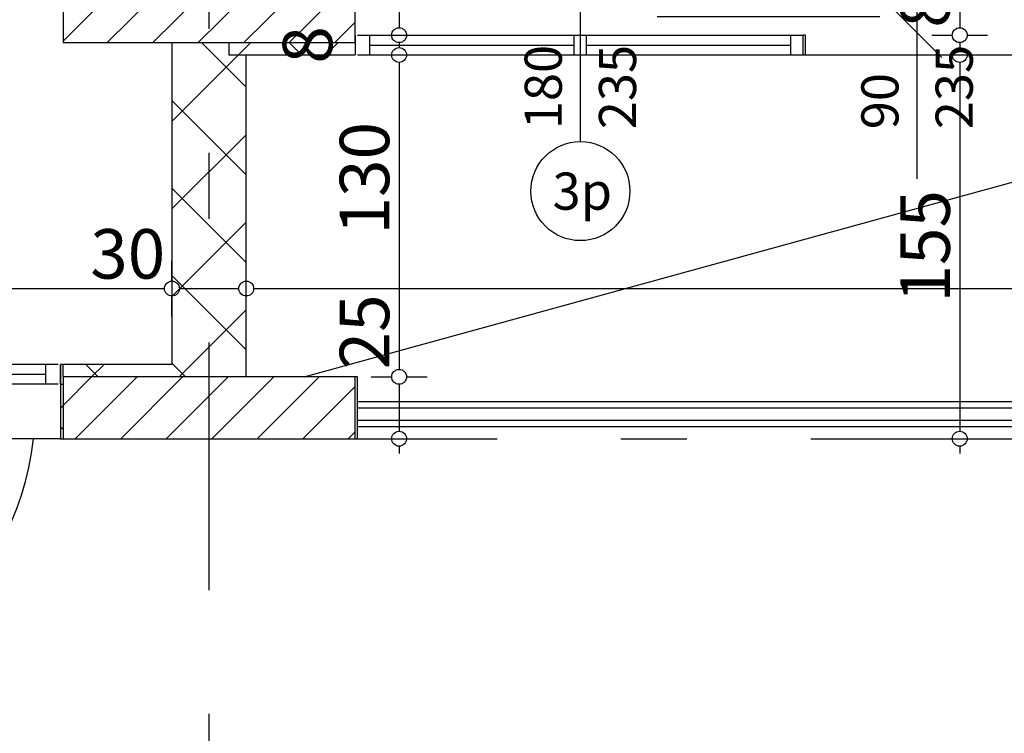
# Model space of a CAD drawing. Extents: x 86619 to 96230, y 86362 to 92697.
# Drawn here: x 93820 to 94218, y 86811 to 87099 of the extents above; entities that cross this region are included whole.
import ezdxf
from ezdxf.enums import TextEntityAlignment as Align

# ---------------------------------------------------------------- set-up
doc = ezdxf.new("R2010")
doc.units = 0
doc.header["$MEASUREMENT"] = 0
doc.linetypes.add('Double Dashed copy', pattern=[226.666667, 100, -50, 26.666667, -50])
for name, color, linetype in [('ArchiCAD', 7, 'Continuous'), ('koloni', 7, 'Continuous'), ('KOTI-ext', 7, 'Continuous'), ('lines', 7, 'Continuous'), ('naves', 7, 'Continuous'), ('wall-ext', 7, 'Continuous')]:
    doc.layers.add(name, color=color, linetype=linetype)
doc.styles.add('GENERATED_STYLE_1', font='TIMES.TTF')
doc.dimstyles.new('Dimstyle_1DA14', dxfattribs={"dimtxt": 20, "dimasz": 7.5, "dimexe": 0.18, "dimexo": 0, "dimgap": 0.09, "dimtad": 1, "dimdec": 0, "dimzin": 0, "dimdsep": 46, "dimtxsty": 'GENERATED_STYLE_1', "dimblk": 'ARROWHEAD_1', "dimblk1": 'ARROWHEAD_1', "dimblk2": 'ARROWHEAD_1', "dimcen": 0.09, "dimclrd": 11, "dimclre": 11, "dimclrt": 11, "dimazin": 0, "dimtfac": 1, "dimtdec": 4, "dimtmove": 0, "dimatfit": 0, "dimfxl": 0, "dimtolj": 1, "dimtzin": 0, "dimarcsym": 0})
pattern_1 = [(45, (0, 0), (-17.6776695, 17.6776695), []), (135, (0, 0), (17.6776695, 17.6776695), [])]
pattern_2 = [(45, (0, 0), (-9.1923878, 9.1923878), [])]

# ---------------------------------------------------------------- blocks, each defined once
blk = doc.blocks.new('W_Ribbon_336')
at = {"color": 0, "linetype": 'Continuous'}
for p, q in [((-90, 0), (90, 0)), ((-90, 0), (90, 0)), ((-85, 0), (-85, -8)), ((-2.5, 0), (-2.5, -8)), ((2.5, 0), (2.5, -8)), ((85, 0), (85, -8)), ((-85, -4), (-2.5, -4)), ((2.5, -4), (85, -4)), ((-90, -8), (90, -8)), ((-90, -8), (90, -8))]:
    blk.add_line(p, q, dxfattribs=at)
blk = doc.blocks.new('Window-Door_Marker_-_70_4160')
at = {"layer": 'ArchiCAD', "color": 11, "linetype": 'Continuous'}
blk.add_line((0, 35), (0, -28), dxfattribs=at)
blk.add_circle((0, 55), 20, dxfattribs=at)
at = {"layer": 'ArchiCAD', "color": 11, "style": 'GENERATED_STYLE_1'}
for tag, p, rotation in [('AC_MarkerText_1', (11.25, 62.5), 180), ('AC_WIDO_B_SIZE', (-22.5, 30), -90), ('AC_WIDO_A_SIZE', (7.5, 30), -90)]:
    blk.add_attdef(tag, p, '', height=15, rotation=rotation, dxfattribs=at)
blk = doc.blocks.new('D1_Sliding_Ext_475')
at = {"color": 0, "linetype": 'Continuous'}
blk.add_line((105, 7.5), (15, 7.5), dxfattribs=at)
blk = doc.blocks.new('Window-Door_Marker_-_70_4161')
at = {"layer": 'ArchiCAD', "color": 11, "linetype": 'Continuous'}
blk.add_line((0, 50), (0, -28), dxfattribs=at)
at = {"layer": 'ArchiCAD', "color": 11, "style": 'GENERATED_STYLE_1'}
for tag, p in [('AC_WIDO_B_SIZE', (-22.5, 30)), ('AC_WIDO_A_SIZE', (7.5, 30))]:
    blk.add_attdef(tag, p, '', height=15, rotation=-90, dxfattribs=at)
blk = doc.blocks.new('WALL_1330', base_point=(94227.9, 87085.17))
at = {"layer": 'wall-ext', "color": 4, "linetype": 'Continuous'}
for p, q in [((93955.9, 87093.17), (93955.9, 87085.17)), ((94136.9, 87085.17), (94136.9, 87093.17)), ((94137.9, 87093.17), (94136.9, 87093.17)), ((94137.9, 87085.17), (94137.9, 87093.17)), ((94227.9, 87085.17), (94227.9, 87093.17)), ((94136.9, 87085.17), (94137.9, 87085.17))]:
    blk.add_line(p, q, dxfattribs=at)
at = {"layer": 'wall-ext', "color": 4, "rotation": 180}
for name, p, values in [('Window-Door_Marker_-_70_4160', (94046.9, 87085.17), {'AC_MarkerText_1': '3p', 'AC_WIDO_A_SIZE': '180', 'AC_WIDO_B_SIZE': '235'}), ('Window-Door_Marker_-_70_4161', (94182.9, 87085.17), {'AC_WIDO_A_SIZE': '90', 'AC_WIDO_B_SIZE': '235'})]:
    blk.add_blockref(name, p, dxfattribs=at).add_auto_attribs(values)
at = {"layer": 'wall-ext', "color": 4, "xscale": -1}
blk.add_blockref('D1_Sliding_Ext_475', (94182.9, 87093.17), dxfattribs=at)
at = {"layer": 'wall-ext', "color": 4, "xscale": -1, "rotation": 180}
blk.add_blockref('W_Ribbon_336', (94046.9, 87085.17), dxfattribs=at)
blk = doc.blocks.new('WALL_1344', base_point=(93896.9, 86930.17))
at = {"layer": 'wall-ext'}
h = blk.add_hatch(dxfattribs=at)
h.set_pattern_fill('CONCRETE BLOCK', scale=25, angle=45, style=0, pattern_type=0)
h.set_pattern_definition(pattern_1)
h.paths.add_polyline_path([(93955.9, 86955.17), (93955.9, 86930.17), (93956.9, 86930.17), (93956.9, 86955.17)], flags=0)
h = blk.add_hatch(dxfattribs=at)
h.set_pattern_fill('CONCRETE BLOCK', scale=25, angle=45, style=0, pattern_type=0)
h.set_pattern_definition(pattern_1)
h.paths.add_polyline_path([(93911.9, 86930.17), (93955.9, 86930.17), (93955.9, 86930.17), (93911.9, 86930.17)], flags=0)
at = {"layer": 'wall-ext', "color": 7, "linetype": 'Continuous'}
for p, q in [((93956.9, 86955.17), (93955.9, 86955.17)), ((93956.9, 86930.17), (93956.9, 86955.17)), ((93911.9, 86930.17), (93956.9, 86930.17))]:
    blk.add_line(p, q, dxfattribs=at)
blk = doc.blocks.new('WALL_1350', base_point=(93896.9, 87115.17))
at = {"layer": 'wall-ext'}
h = blk.add_hatch(dxfattribs=at)
h.set_pattern_fill('CONCRETE BLOCK', scale=25, angle=45, style=0, pattern_type=0)
h.set_pattern_definition(pattern_1)
h.paths.add_polyline_path([(93904.9, 87090.17), (93904.9, 87085.17), (93955.9, 87085.17), (93955.9, 87090.17)], flags=0)
at = {"layer": 'wall-ext', "color": 7, "linetype": 'Continuous'}
for p, q in [((93904.9, 87090.17), (93904.9, 87085.17)), ((93904.9, 87085.17), (93955.9, 87085.17))]:
    blk.add_line(p, q, dxfattribs=at)
blk = doc.blocks.new('WALL_1351', base_point=(93896.9, 87115.17))
at = {"layer": 'wall-ext'}
h = blk.add_hatch(dxfattribs=at)
h.set_pattern_fill('CONCRETE BLOCK', scale=25, angle=45, style=0, pattern_type=0)
h.set_pattern_definition(pattern_1)
h.paths.add_polyline_path([(93911.9, 87085.07), (93911.9, 87085.17), (93906.9, 87090.17), (93881.9, 87090.17), (93881.9, 87085.07)], flags=0)
h = blk.add_hatch(dxfattribs=at)
h.set_pattern_fill('CONCRETE BLOCK', scale=25, angle=45, style=0, pattern_type=0)
h.set_pattern_definition(pattern_1)
h.paths.add_polyline_path([(93881.9, 86960.27), (93911.9, 86960.27), (93911.9, 87085.07), (93881.9, 87085.07)], flags=0)
h = blk.add_hatch(dxfattribs=at)
h.set_pattern_fill('CONCRETE BLOCK', scale=25, angle=45, style=0, pattern_type=0)
h.set_pattern_definition(pattern_1)
h.paths.add_polyline_path([(93911.9, 86955.17), (93911.9, 86960.27), (93881.9, 86960.27), (93881.9, 86960.17), (93886.9, 86955.17)], flags=0)
h = blk.add_hatch(dxfattribs=at)
h.set_pattern_fill('CONCRETE BLOCK', scale=25, angle=45, style=0, pattern_type=0)
h.set_pattern_definition(pattern_1)
h.paths.add_polyline_path([(93911.9, 86930.17), (93911.9, 86930.17), (93911.9, 86930.17)], flags=0)
at = {"layer": 'wall-ext', "color": 7, "linetype": 'Continuous'}
for p, q in [((93881.9, 87090.17), (93881.9, 86960.17)), ((93911.9, 86955.17), (93911.9, 87085.17))]:
    blk.add_line(p, q, dxfattribs=at)
blk = doc.blocks.new('WALL_1352', base_point=(93896.9, 86930.17))
at = {"layer": 'wall-ext'}
h = blk.add_hatch(dxfattribs=at)
h.set_pattern_fill('CONCRETE BLOCK', scale=25, angle=45, style=0, pattern_type=0)
h.set_pattern_definition(pattern_1)
h.paths.add_polyline_path([(93836.9, 86960.17), (93836.9, 86930.17), (93837.9, 86930.17), (93837.9, 86960.17)], flags=0)
h = blk.add_hatch(dxfattribs=at)
h.set_pattern_fill('CONCRETE BLOCK', scale=25, angle=45, style=0, pattern_type=0)
h.set_pattern_definition(pattern_1)
h.paths.add_polyline_path([(93886.9, 86955.17), (93881.9, 86960.17), (93837.9, 86960.17), (93837.9, 86955.17)], flags=0)
h = blk.add_hatch(dxfattribs=at)
h.set_pattern_fill('CONCRETE BLOCK', scale=25, angle=45, style=0, pattern_type=0)
h.set_pattern_definition(pattern_1)
h.paths.add_polyline_path([(93837.9, 86930.17), (93911.9, 86930.17), (93911.9, 86930.17), (93837.9, 86930.17)], flags=0)
at = {"layer": 'wall-ext', "color": 7, "linetype": 'Continuous'}
for p, q in [((93881.9, 86960.17), (93836.9, 86960.17)), ((93836.9, 86960.17), (93836.9, 86930.17)), ((93836.9, 86930.17), (93911.9, 86930.17))]:
    blk.add_line(p, q, dxfattribs=at)
blk = doc.blocks.new('W_Ribbon_368')
at = {"color": 0, "linetype": 'Continuous'}
for p, q in [((-134, 0), (134, 0)), ((-134, 0), (134, 0)), ((-129, 0), (-129, -8)), ((-46.33, 0), (-46.33, -8)), ((-41.33, 0), (-41.33, -8)), ((41.33, 0), (41.33, -8)), ((46.33, 0), (46.33, -8)), ((129, 0), (129, -8)), ((-129, -4), (-46.33, -4)), ((-41.33, -4), (41.33, -4)), ((46.33, -4), (129, -4)), ((-134, -8), (134, -8)), ((-134, -8), (134, -8))]:
    blk.add_line(p, q, dxfattribs=at)
blk = doc.blocks.new('Window-Door_Marker_-_70_4201')
at = {"layer": 'ArchiCAD', "color": 11, "linetype": 'Continuous'}
blk.add_line((0, -43), (0, 20), dxfattribs=at)
blk.add_circle((0, -63), 20, dxfattribs=at)
at = {"layer": 'ArchiCAD', "color": 11, "style": 'GENERATED_STYLE_1'}
for tag, p, height in [('AC_WIDO_A_SIZE', (-7.5, -38), 15), ('AC_WIDO_B_SIZE', (17.5, -6.75), 10)]:
    blk.add_attdef(tag, p, '', height=height, rotation=90, dxfattribs=at)
blk.add_attdef('AC_MarkerText_1', (-16.875, -70.5), '', height=15, dxfattribs=at)
blk = doc.blocks.new('WALL_1366', base_point=(93565.9, 86952.17))
at = {"layer": 'wall-ext', "color": 4, "linetype": 'Continuous'}
for p, q in [((93566.9, 86960.17), (93565.9, 86960.17)), ((93565.9, 86960.17), (93565.9, 86952.17)), ((93566.9, 86952.17), (93566.9, 86960.17)), ((93836.9, 86952.17), (93836.9, 86960.17)), ((93837.9, 86960.17), (93836.9, 86960.17)), ((93837.9, 86955.17), (93837.9, 86960.17)), ((93565.9, 86952.17), (93566.9, 86952.17)), ((93836.9, 86952.17), (93837.9, 86952.17))]:
    blk.add_line(p, q, dxfattribs=at)
at = {"layer": 'wall-ext', "color": 4}
blk.add_blockref('Window-Door_Marker_-_70_4201', (93701.9, 86960.17), dxfattribs=at).add_auto_attribs({'AC_MarkerText_1': '37p', 'AC_WIDO_A_SIZE': '268', 'AC_WIDO_B_SIZE': '5'})
at = {"layer": 'wall-ext', "color": 4, "rotation": 179.9999999999904}
blk.add_blockref('W_Ribbon_368', (93701.9, 86952.17), dxfattribs=at)
blk = doc.blocks.new('COLUMN_531', base_point=(93896.9, 86942.67))
at = {"layer": 'koloni'}
h = blk.add_hatch(dxfattribs=at)
h.set_pattern_fill('COMMON BRICK', color=1, scale=13, angle=45, style=0, pattern_type=0)
h.set_pattern_definition(pattern_2)
h.paths.add_polyline_path([(93837.9, 86930.17), (93955.9, 86930.17), (93955.9, 86955.17), (93837.9, 86955.17)], flags=0)
at = {"layer": 'koloni', "color": 30, "linetype": 'Continuous'}
blk.add_lwpolyline([(93837.9, 86930.17), (93955.9, 86930.17), (93955.9, 86955.17), (93837.9, 86955.17)], close=True, dxfattribs=at)
blk = doc.blocks.new('COLUMN_535', base_point=(93896.9, 87102.67))
at = {"layer": 'koloni'}
h = blk.add_hatch(dxfattribs=at)
h.set_pattern_fill('COMMON BRICK', color=1, scale=13, angle=45, style=0, pattern_type=0)
h.set_pattern_definition(pattern_2)
h.paths.add_polyline_path([(93837.9, 87090.17), (93955.9, 87090.17), (93955.9, 87115.17), (93837.9, 87115.17)], flags=0)
at = {"layer": 'koloni', "color": 30, "linetype": 'Continuous'}
blk.add_lwpolyline([(93837.9, 87090.17), (93955.9, 87090.17), (93955.9, 87115.17), (93837.9, 87115.17)], close=True, dxfattribs=at)
blk = doc.blocks.new('*D998')
at = {"layer": 'KOTI-ext', "color": 11, "linetype": 'Continuous'}
for p, q in [((92696.9, 86687.42), (92696.9, 86679.17)), ((94706.9, 86687.42), (94706.9, 86679.17)), ((92693.9, 86676.17), (92690.9, 86676.17)), ((94703.9, 86676.17), (92699.9, 86676.17)), ((94712.9, 86676.17), (94709.9, 86676.17)), ((92696.9, 86673.17), (92696.9, 86664.92)), ((94706.9, 86673.17), (94706.9, 86664.92))]:
    blk.add_line(p, q, dxfattribs=at)
for centre in [(92696.9, 86676.17), (94706.9, 86676.17)]:
    blk.add_circle(centre, 3, dxfattribs=at)
at = {"layer": 'KOTI-ext', "color": 11, "style": 'GENERATED_STYLE_1', "oblique": 0}
blk.add_text('2\xa0010', height=20, dxfattribs=at).set_placement((93668.15, 86680.17))
blk = doc.blocks.new('ARROWHEAD_1')
at = {"color": 0, "linetype": 'Continuous'}
blk.add_line((0, 0), (-1, 0), dxfattribs=at)
blk.add_circle((0, 0), 0.25, dxfattribs=at)
blk = doc.blocks.new('*D1184')
at = {"layer": 'KOTI-ext', "color": 11, "linetype": 'Continuous'}
for p, q in [((93962.44, 87115.17), (93970.69, 87115.17)), ((93973.69, 87112.17), (93973.69, 87096.17)), ((93976.69, 87115.17), (93984.94, 87115.17)), ((93962.44, 87093.17), (93970.69, 87093.17)), ((93976.69, 87093.17), (93984.94, 87093.17))]:
    blk.add_line(p, q, dxfattribs=at)
for centre in [(93973.69, 87115.17), (93973.69, 87093.17)]:
    blk.add_circle(centre, 3, dxfattribs=at)
blk = doc.blocks.new('*D1185')
at = {"layer": 'KOTI-ext', "color": 11, "linetype": 'Continuous'}
for p, q in [((93962.44, 87093.17), (93970.69, 87093.17)), ((93976.69, 87093.17), (93984.94, 87093.17)), ((93973.69, 87090.17), (93973.69, 87088.17)), ((93962.44, 87085.17), (93970.69, 87085.17)), ((93976.69, 87085.17), (93984.94, 87085.17))]:
    blk.add_line(p, q, dxfattribs=at)
blk.add_circle((93973.69, 87093.17), 3, dxfattribs=at)
blk = doc.blocks.new('*D1186')
at = {"layer": 'KOTI-ext', "color": 11, "linetype": 'Continuous'}
for p, q in [((93962.44, 87085.17), (93970.69, 87085.17)), ((93976.69, 87085.17), (93984.94, 87085.17))]:
    blk.add_line(p, q, dxfattribs=at)
blk.add_circle((93973.69, 87085.17), 3, dxfattribs=at)
blk = doc.blocks.new('*D1187')
at = {"layer": 'KOTI-ext', "color": 11, "linetype": 'Continuous'}
for p, q in [((93973.69, 87082.17), (93973.69, 86958.17)), ((93962.44, 86955.17), (93970.69, 86955.17)), ((93976.69, 86955.17), (93984.94, 86955.17))]:
    blk.add_line(p, q, dxfattribs=at)
for centre in [(93973.69, 87085.17), (93973.69, 86955.17)]:
    blk.add_circle(centre, 3, dxfattribs=at)
at = {"layer": 'KOTI-ext', "color": 11, "style": 'GENERATED_STYLE_1', "oblique": 0}
for s, p in [('8', (93946.69, 87081.67)), ('130', (93969.69, 87012.67)), ('25', (93969.69, 86958.17))]:
    blk.add_text(s, height=20, rotation=90, dxfattribs=at).set_placement(p)
blk = doc.blocks.new('*D1188')
at = {"layer": 'KOTI-ext', "color": 11, "linetype": 'Continuous'}
for p, q in [((93962.44, 86955.17), (93970.69, 86955.17)), ((93976.69, 86955.17), (93984.94, 86955.17)), ((93973.69, 86952.17), (93973.69, 86933.17)), ((93962.44, 86930.17), (93970.69, 86930.17)), ((93976.69, 86930.17), (93984.94, 86930.17))]:
    blk.add_line(p, q, dxfattribs=at)
for centre in [(93973.69, 86955.17), (93973.69, 86930.17)]:
    blk.add_circle(centre, 3, dxfattribs=at)
blk = doc.blocks.new('*D1189')
at = {"layer": 'KOTI-ext', "color": 11, "linetype": 'Continuous'}
for p, q in [((93962.44, 86930.17), (93970.69, 86930.17)), ((93976.69, 86930.17), (93984.94, 86930.17)), ((93973.69, 86927.17), (93973.69, 86924.17))]:
    blk.add_line(p, q, dxfattribs=at)
blk.add_circle((93973.69, 86930.17), 3, dxfattribs=at)
blk = doc.blocks.new('*D1647')
at = {"layer": 'KOTI-ext', "color": 11, "linetype": 'Continuous'}
for p, q in [((94188.9, 87647.67), (94197.15, 87647.67)), ((94200.15, 87644.67), (94200.15, 87096.17)), ((94203.15, 87647.67), (94211.4, 87647.67)), ((94188.9, 87093.17), (94197.15, 87093.17)), ((94203.15, 87093.17), (94211.4, 87093.17))]:
    blk.add_line(p, q, dxfattribs=at)
for centre in [(94200.15, 87647.67), (94200.15, 87093.17)]:
    blk.add_circle(centre, 3, dxfattribs=at)
at = {"layer": 'KOTI-ext', "color": 11, "style": 'GENERATED_STYLE_1', "oblique": 0}
for s, height, p in [('10', 20, (94196.15, 87614.67)), ('5', 13.33, (94189.49, 87381.25)), ('8', 20, (94196.15, 87096.17))]:
    blk.add_text(s, height=height, rotation=90, dxfattribs=at).set_placement(p)
blk.add_text('554', height=20, rotation=90, dxfattribs=at).set_placement((94196.15, 87380.42), align=Align.RIGHT)
blk = doc.blocks.new('*D1648')
at = {"layer": 'KOTI-ext', "color": 11, "linetype": 'Continuous'}
for p, q in [((94188.9, 87093.17), (94197.15, 87093.17)), ((94203.15, 87093.17), (94211.4, 87093.17)), ((94200.15, 87090.17), (94200.15, 87088.17)), ((94188.9, 87085.17), (94197.15, 87085.17)), ((94203.15, 87085.17), (94211.4, 87085.17))]:
    blk.add_line(p, q, dxfattribs=at)
for centre in [(94200.15, 87093.17), (94200.15, 87085.17)]:
    blk.add_circle(centre, 3, dxfattribs=at)
blk = doc.blocks.new('*D1649')
at = {"layer": 'KOTI-ext', "color": 11, "linetype": 'Continuous'}
for p, q in [((94188.9, 87085.17), (94197.15, 87085.17)), ((94203.15, 87085.17), (94211.4, 87085.17)), ((94200.15, 87082.17), (94200.15, 86933.17)), ((94188.9, 86930.17), (94197.15, 86930.17)), ((94203.15, 86930.17), (94211.4, 86930.17)), ((94200.15, 86927.17), (94200.15, 86924.17))]:
    blk.add_line(p, q, dxfattribs=at)
for centre in [(94200.15, 87085.17), (94200.15, 86930.17)]:
    blk.add_circle(centre, 3, dxfattribs=at)
at = {"layer": 'KOTI-ext', "color": 11, "style": 'GENERATED_STYLE_1', "oblique": 0}
blk.add_text('155', height=20, rotation=90, dxfattribs=at).set_placement((94196.15, 86985.17))
blk = doc.blocks.new('*D1830')
at = {"layer": 'KOTI-ext', "color": 11, "linetype": 'Continuous'}
for p, q in [((93457.9, 86993.83), (93457.9, 87002.08)), ((93881.9, 86993.83), (93881.9, 87002.08)), ((93460.9, 86990.83), (93878.9, 86990.83)), ((93457.9, 86979.58), (93457.9, 86987.83)), ((93881.9, 86979.58), (93881.9, 86987.83))]:
    blk.add_line(p, q, dxfattribs=at)
for centre in [(93457.9, 86990.83), (93881.9, 86990.83)]:
    blk.add_circle(centre, 3, dxfattribs=at)
at = {"layer": 'KOTI-ext', "color": 11, "style": 'GENERATED_STYLE_1', "oblique": 0}
for s, p in [('424', (93639.9, 86994.83)), ('30', (93848.9, 86994.83)), ('8', (93463.67, 86968.41))]:
    blk.add_text(s, height=20, dxfattribs=at).set_placement(p)
blk = doc.blocks.new('*D1831')
at = {"layer": 'KOTI-ext', "color": 11, "linetype": 'Continuous'}
for p, q in [((93881.9, 86993.83), (93881.9, 87002.08)), ((93911.9, 86993.83), (93911.9, 87002.08)), ((93884.9, 86990.83), (93908.9, 86990.83)), ((93881.9, 86979.58), (93881.9, 86987.83)), ((93911.9, 86979.58), (93911.9, 86987.83))]:
    blk.add_line(p, q, dxfattribs=at)
for centre in [(93881.9, 86990.83), (93911.9, 86990.83)]:
    blk.add_circle(centre, 3, dxfattribs=at)
blk = doc.blocks.new('*D1832')
at = {"layer": 'KOTI-ext', "color": 11, "linetype": 'Continuous'}
for p, q in [((93911.9, 86993.83), (93911.9, 87002.08)), ((94694.4, 86993.83), (94694.4, 87002.08)), ((93914.9, 86990.83), (94691.4, 86990.83)), ((93911.9, 86979.58), (93911.9, 86987.83)), ((94694.4, 86979.58), (94694.4, 86987.83))]:
    blk.add_line(p, q, dxfattribs=at)
for centre in [(93911.9, 86990.83), (94694.4, 86990.83)]:
    blk.add_circle(centre, 3, dxfattribs=at)
at = {"layer": 'KOTI-ext', "color": 11, "style": 'GENERATED_STYLE_1', "oblique": 0}
for s, p in [('782', (94300.65, 86994.83)), ('12', (94681.4, 86994.83))]:
    blk.add_text(s, height=20, dxfattribs=at).set_placement(p, align=Align.RIGHT)
for p in [(94301.48, 87001.5), (94682.51, 87001.5)]:
    blk.add_text('5', height=13.33, dxfattribs=at).set_placement(p)
blk = doc.blocks.new('DIM_156', base_point=(93973.69, 87865.16))
at = {"layer": 'KOTI-ext', "color": 11, "linetype": 'Continuous'}
for base, p1, p2, picture, middle in [((93973.69344698, 87865.16498345), (93926.89853387, 86930.16545759), (93836.89638631, 86930.16545759), '*D1189', (93959.69344679, 86934.66545724)), ((93973.69, 87865.16), (94091.9, 87085.17), (93926.9, 86955.17), '*D1187', (93959.69, 87027.67)), ((93973.69, 87865.16), (94091.9, 87093.17), (94280.65, 87085.17), '*D1185', (93936.69, 87096.67)), ((93973.69, 87865.16), (94280.65, 87115.17), (94091.9, 87093.17), '*D1184', (93959.69, 87133.17)), ((93973.69344698, 87865.16498345), (94280.64853387, 87085.16760516), (94091.89853387, 87085.16760516), '*D1186', (93959.69344679, 87089.6676048))]:
    dim = blk.add_linear_dim(base=base, p1=p1, p2=p2, angle=270, dimstyle='Dimstyle_1DA14', dxfattribs=at)
    dim.commit()
    dim.dimension.update_dxf_attribs({"geometry": picture, "text_midpoint": middle, "text_rotation": 270})
dim = blk.add_aligned_dim(p1=(93926.9, 86955.17), p2=(93926.9, 86930.17), distance=46.79, dimstyle='Dimstyle_1DA14', dxfattribs=at)
dim.commit()
dim.dimension.update_dxf_attribs({"geometry": '*D1188', "text_midpoint": (93959.69, 86973.17), "text_rotation": 270})
blk = doc.blocks.new('DIM_429', base_point=(94200.15, 87734.67))
at = {"layer": 'KOTI-ext', "color": 11, "linetype": 'Continuous'}
for base, p1, p2, picture, middle in [((94200.15, 87734.67), (94091.9, 87085.17), (93896.9, 86930.17), '*D1649', (94186.15, 86992.67)), ((94200.15167945, 87734.66760516), (94121.39853387, 87647.66760516), (94091.89853387, 87093.16760516), '*D1647', (94186.15167926, 87342.91760385))]:
    dim = blk.add_linear_dim(base=base, p1=p1, p2=p2, angle=270, dimstyle='Dimstyle_1DA14', dxfattribs=at)
    dim.commit()
    dim.dimension.update_dxf_attribs({"geometry": picture, "text_midpoint": middle, "text_rotation": 270})
dim = blk.add_aligned_dim(p1=(94091.9, 87093.17), p2=(94091.9, 87085.17), distance=108.25, dimstyle='Dimstyle_1DA14', dxfattribs=at)
dim.commit()
dim.dimension.update_dxf_attribs({"geometry": '*D1648', "text_midpoint": (94186.15, 87111.17), "text_rotation": 270})
blk = doc.blocks.new('DIM_969', base_point=(92709.4, 86990.83))
at = {"layer": 'KOTI-ext', "color": 11, "linetype": 'Continuous'}
for base, p1, p2, picture, middle in [((92709.4, 86990.83), (93457.9, 87020.17), (93881.9, 87022.67), '*D1830', (93654.9, 87004.83)), ((92709.39853387, 86990.82938975), (93911.89853387, 87022.66653138), (94694.39853387, 86955.16760516), '*D1832', (94263.14853257, 87004.82938994))]:
    dim = blk.add_linear_dim(base=base, p1=p1, p2=p2, dimstyle='Dimstyle_1DA14', dxfattribs=at)
    dim.commit()
    dim.dimension.update_dxf_attribs({"geometry": picture, "text_midpoint": middle})
dim = blk.add_aligned_dim(p1=(93881.9, 87022.67), p2=(93911.9, 87022.67), distance=-31.84, dimstyle='Dimstyle_1DA14', dxfattribs=at)
dim.commit()
dim.dimension.update_dxf_attribs({"geometry": '*D1831', "text_midpoint": (93863.9, 87004.83)})

msp = doc.modelspace()

# ---------------------------------------------------------------- linework, layer by layer
at = {"color": 45, "linetype": 'Double Dashed copy'}
for p, q in [((91343.29, 89933.77), (94755.44, 86521.62)), ((93896.9, 86642.33), (93896.9, 87865.17)), ((92553.26, 86930.17), (95067.65, 86930.17))]:
    msp.add_line(p, q, dxfattribs=at)
at = {"layer": 'lines', "color": 211, "linetype": 'Continuous'}
msp.add_line((93935.38, 86955.17), (94309.62, 87058.11), dxfattribs=at)
at = {"layer": 'lines', "color": 91, "linetype": 'Continuous'}
msp.add_line((93836.9, 86930.17), (93566.9, 86930.17), dxfattribs=at)
at = {"layer": 'naves', "color": 91, "linetype": 'Continuous'}
msp.add_arc((93701.9, 86945.17), 125, 186.8919, 353.1081, dxfattribs=at)
at = {"layer": 'wall-ext', "color": 133, "linetype": 'Continuous'}
msp.add_line((94136.9, 87085.17), (94227.9, 87085.17), dxfattribs=at)
at = {"layer": 'wall-ext', "color": 91, "linetype": 'Continuous'}
for p, q in [((93956.9, 86945.17), (94586.9, 86945.17)), ((93956.9, 86942.67), (94586.9, 86942.67)), ((93956.9, 86937.67), (94586.9, 86937.67)), ((93956.9, 86935.17), (94586.9, 86935.17))]:
    msp.add_line(p, q, dxfattribs=at)

# ---------------------------------------------------------------- block references
at = {"layer": 'koloni', "color": 30}
for name, p in [('COLUMN_535', (93896.9, 87102.67)), ('COLUMN_531', (93896.9, 86942.67))]:
    msp.add_blockref(name, p, dxfattribs=at)
at = {"layer": 'KOTI-ext', "color": 11, "linetype": 'Continuous'}
for name, p in [('DIM_156', (93973.69, 87865.16)), ('DIM_429', (94200.15, 87734.67)), ('DIM_969', (92709.4, 86990.83))]:
    msp.add_blockref(name, p, dxfattribs=at)
at = {"layer": 'wall-ext', "color": 7}
for name, p in [('WALL_1350', (93896.9, 87115.17)), ('WALL_1351', (93896.9, 87115.17)), ('WALL_1352', (93896.9, 86930.17)), ('WALL_1344', (93896.9, 86930.17))]:
    msp.add_blockref(name, p, dxfattribs=at)
at = {"layer": 'wall-ext', "color": 4}
for name, p in [('WALL_1330', (94227.9, 87085.17)), ('WALL_1366', (93565.9, 86952.17))]:
    msp.add_blockref(name, p, dxfattribs=at)

# ---------------------------------------------------------------- dimensions: what is measured, and where the dimension line sits
at = {"layer": 'KOTI-ext', "color": 11, "linetype": 'Continuous'}
dim = msp.add_aligned_dim(p1=(94706.9, 86940.18), p2=(92696.9, 86940.18), distance=264.01, dimstyle='Dimstyle_1DA14', dxfattribs=at)
dim.commit()
dim.dimension.update_dxf_attribs({"geometry": '*D998', "text_midpoint": (93690.65, 86690.17)})

doc.saveas('drawing.dxf')
